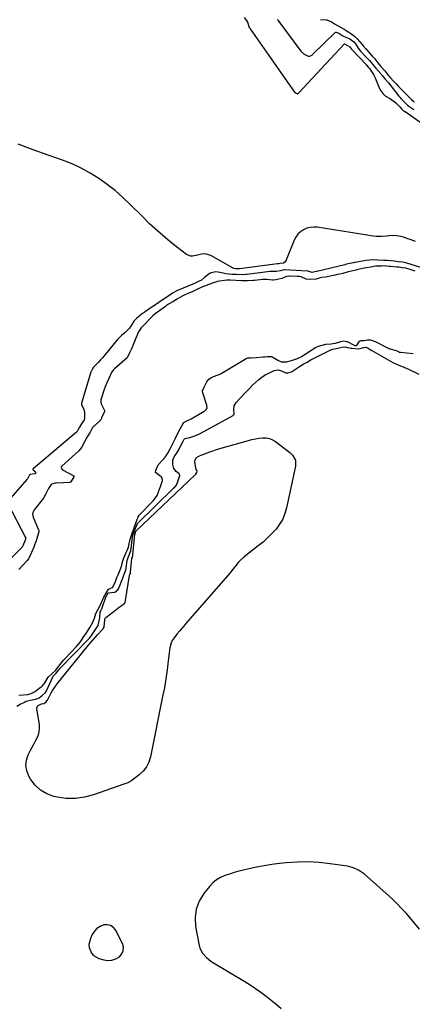
# Model space of a CAD drawing. Units: inches. Extents: x 1942401 to 1947740, y 427080 to 432361.
# Drawn here: x 1945142 to 1945443, y 430098 to 430854 of the extents above; entities that cross this region are included whole.
import ezdxf

# ---------------------------------------------------------------- set-up
doc = ezdxf.new("R2010")
doc.units = ezdxf.units.IN
doc.header["$MEASUREMENT"] = 0
for name, color, linetype in [('1', 7, 'Continuous'), ('7', 7, 'Continuous'), ('8', 7, 'Continuous')]:
    doc.layers.add(name, color=color, linetype=linetype)

msp = doc.modelspace()

# ---------------------------------------------------------------- linework, layer by layer
at = {"layer": '1', "color": 18}
msp.add_polyline3d([(1945195.02, 430143.44, 1678), (1945195.26, 430141.15, 1678), (1945197.1, 430136.8, 1678), (1945198.58, 430135.07, 1678), (1945202.64, 430132.84, 1678), (1945206.44, 430131.75, 1678), (1945209.62, 430131.32, 1678), (1945212.69, 430131.47, 1678), (1945215.6, 430132.46, 1678), (1945218.4, 430134.02, 1678), (1945220.27, 430136.29, 1678), (1945221.4, 430138.71, 1678), (1945221.42, 430141.39, 1678), (1945220.69, 430144.24, 1678), (1945215.33, 430154.64, 1678), (1945213.57, 430156.74, 1678), (1945211.53, 430158.2, 1678), (1945209.08, 430158.69, 1678), (1945206.34, 430158.55, 1678), (1945203.58, 430157.37, 1678), (1945201.14, 430155.8, 1678), (1945199.19, 430153.65, 1678), (1945197.56, 430151.13, 1678), (1945196.09, 430148, 1678), (1945195.02, 430143.44, 1678)], dxfattribs=at)
at = {"layer": '7', "color": 18}
for points in [[(1945339.6, 430853.82, 1678), (1945339.83, 430853.57, 1678), (1945340.04, 430853.31, 1678), (1945357.59, 430829.34, 1678), (1945360.22, 430827.04, 1678), (1945363.33, 430825.5, 1678), (1945364.31, 430825.46, 1678), (1945366.19, 430826.45, 1678), (1945366.59, 430826.81, 1678), (1945383.96, 430843.82, 1678), (1945384.33, 430844.04, 1678), (1945384.54, 430844.07, 1678), (1945384.77, 430844.06, 1678), (1945386.63, 430843.14, 1678), (1945389.77, 430841.27, 1678), (1945392.18, 430840.04, 1678), (1945395.24, 430838.93, 1678), (1945398.32, 430836.45, 1678), (1945399.5, 430835.04, 1678), (1945401.5, 430831.72, 1678), (1945403.4, 430829.51, 1678), (1945403.69, 430829.2, 1678), (1945408.2, 430824.39, 1678), (1945408.79, 430823.75, 1678), (1945410.25, 430822.15, 1678), (1945412.55, 430819.45, 1678), (1945415.15, 430816.38, 1678), (1945419.5, 430811.42, 1678), (1945419.67, 430811.22, 1678), (1945420.02, 430810.82, 1678), (1945420.86, 430809.82, 1678), (1945422.4, 430807.97, 1678), (1945424.9, 430805.15, 1678), (1945432.85, 430794.86, 1678), (1945433.12, 430794.51, 1678), (1945433.69, 430793.82, 1678), (1945434.58, 430792.83, 1678), (1945437.19, 430790.24, 1678), (1945439.55, 430787.98, 1678), (1945440.54, 430787.19, 1678), (1945444.41, 430784.59, 1678)], [(1945372.76, 430853.82, 1676), (1945377.02, 430853.5, 1676), (1945377.48, 430853.5, 1676), (1945381, 430851.97, 1676), (1945383.5, 430850.48, 1676), (1945385.68, 430849.19, 1676), (1945387.91, 430847.86, 1676), (1945390.79, 430846.19, 1676), (1945392.29, 430845.33, 1676), (1945394.53, 430844.02, 1676), (1945396.79, 430842.56, 1676), (1945398.87, 430840.83, 1676), (1945400.72, 430838.89, 1676), (1945402.53, 430836.85, 1676), (1945404.33, 430834.8, 1676), (1945405.49, 430833.45, 1676), (1945407.42, 430831.23, 1676), (1945409.23, 430829.21, 1676)], [(1945409.23, 430829.21, 1676), (1945412.43, 430825.61, 1676), (1945414.27, 430823.47, 1676), (1945416.73, 430820.53, 1676), (1945419.1, 430817.68, 1676), (1945422.02, 430814.19, 1676), (1945424.42, 430811.3, 1676), (1945426.16, 430809.19, 1676), (1945428.63, 430806.39, 1676), (1945430.64, 430804.3, 1676), (1945432.46, 430802.4, 1676), (1945435.49, 430799.27, 1676), (1945437.92, 430796.87, 1676), (1945440.39, 430794.44, 1676), (1945442.46, 430792.4, 1676), (1945444.56, 430790.43, 1676)], [(1945456.57, 430661.06, 1678), (1945442.26, 430665.68, 1678), (1945441.67, 430665.87, 1678), (1945440.49, 430666.24, 1678), (1945438.11, 430666.9, 1678), (1945435.52, 430667.39, 1678), (1945432.31, 430667.76, 1678), (1945429.43, 430668.07, 1678), (1945426.55, 430668.34, 1678), (1945423.83, 430668.57, 1678), (1945422.41, 430668.69, 1678), (1945421.82, 430668.7, 1678), (1945421.52, 430668.71, 1678), (1945421.37, 430668.71, 1678), (1945412.04, 430669.19, 1678), (1945410.36, 430669.06, 1678), (1945407.59, 430668.58, 1678), (1945399.35, 430667.26, 1678), (1945398.87, 430667.18, 1678), (1945397.92, 430667.01, 1678), (1945396.36, 430666.69, 1678), (1945394, 430666.06, 1678), (1945392.91, 430665.8, 1678), (1945391.69, 430665.53, 1678), (1945391.4, 430665.46, 1678), (1945369.81, 430660.26, 1678), (1945369.42, 430660.19, 1678), (1945366.33, 430659.5, 1678), (1945363.72, 430660.3, 1678), (1945363.25, 430660.38, 1678), (1945362.93, 430660.41, 1678), (1945362.76, 430660.42, 1678), (1945345.44, 430661.57, 1678), (1945345.15, 430661.58, 1678), (1945342.06, 430660.71, 1678), (1945338.6, 430660.12, 1678), (1945335.18, 430660.21, 1678), (1945334.11, 430660.15, 1678), (1945316.27, 430657.9, 1678), (1945316, 430657.86, 1678), (1945315.44, 430657.81, 1678), (1945313.13, 430657.72, 1678), (1945308.31, 430657.81, 1678), (1945305.79, 430658.02, 1678), (1945304.75, 430658.02, 1678), (1945300.16, 430658.42, 1678), (1945297.9, 430658.88, 1678), (1945294.25, 430659.78, 1678), (1945292.03, 430659.99, 1678), (1945287.97, 430658.97, 1678), (1945286.11, 430657.75, 1678), (1945283.75, 430655.62, 1678), (1945281.27, 430653.7, 1678), (1945279.57, 430652.69, 1678), (1945276.45, 430651.26, 1678), (1945276.09, 430651.11, 1678), (1945275.91, 430651.03, 1678), (1945263.08, 430645.77, 1678), (1945262.48, 430645.51, 1678), (1945261.38, 430644.93, 1678), (1945259.75, 430643.98, 1678), (1945258.13, 430642.94, 1678), (1945239.14, 430630.05, 1678), (1945238.13, 430629.37, 1678), (1945235.13, 430627.27, 1678), (1945231.5, 430624.19, 1678), (1945229.51, 430622.04, 1678), (1945228.68, 430620.91, 1678), (1945228.34, 430620.3, 1678), (1945226.06, 430616.69, 1678), (1945222.88, 430613.43, 1678), (1945220.04, 430611.13, 1678), (1945216.85, 430608, 1678), (1945215.39, 430606.3, 1678), (1945208.93, 430598.22, 1678), (1945207.29, 430596.22, 1678), (1945205.61, 430594.25, 1678), (1945203.88, 430592.33, 1678), (1945202.11, 430590.44, 1678), (1945198.83, 430587.03, 1678), (1945198.52, 430586.7, 1678), (1945197.98, 430585.99, 1678), (1945196.56, 430582.92, 1678), (1945195.9, 430581.48, 1678), (1945195.63, 430580.71, 1678), (1945195.57, 430580.51, 1678), (1945189.36, 430559.08, 1678), (1945189.32, 430558.69, 1678), (1945189.43, 430558.18, 1678), (1945191.31, 430553.86, 1678), (1945191.65, 430551.47, 1678), (1945191.67, 430547.24, 1678), (1945191.46, 430546.31, 1678), (1945189.31, 430543.2, 1678), (1945187.77, 430540.7, 1678), (1945186.45, 430538.29, 1678), (1945185.9, 430537.33, 1678), (1945185.55, 430536.92, 1678), (1945185.45, 430536.83, 1678), (1945152.15, 430508.63, 1678), (1945152.08, 430508.53, 1678), (1945152.03, 430508.43, 1678), (1945152.02, 430508.31, 1678), (1945152.04, 430508.19, 1678), (1945152.17, 430507.95, 1678), (1945153.85, 430506.58, 1678), (1945154.12, 430506.06, 1678), (1945154.17, 430505.6, 1678), (1945153.89, 430505.24, 1678), (1945153.4, 430504.93, 1678), (1945149.64, 430504.27, 1678), (1945149.53, 430504.2, 1678), (1945148.4, 430502.18, 1678), (1945147.85, 430501.15, 1678), (1945147.54, 430500.69, 1678), (1945147.36, 430500.48, 1678), (1945133.35, 430484.44, 1678)], [(1945441.45, 430661.72, 1676), (1945438.04, 430662.71, 1676), (1945435.45, 430663.17, 1676), (1945432.9, 430663.51, 1676), (1945431.73, 430663.64, 1676), (1945431.14, 430663.69, 1676), (1945426.34, 430664.11, 1676), (1945425.38, 430664.19, 1676), (1945421.53, 430664.48, 1676), (1945419.46, 430664.44, 1676), (1945414.99, 430664.32, 1676), (1945411.2, 430663.68, 1676), (1945407.9, 430663.08, 1676), (1945404.98, 430662.51, 1676), (1945400.67, 430661.56, 1676), (1945399.79, 430661.35, 1676), (1945397.61, 430660.79, 1676), (1945393.27, 430659.62, 1676), (1945389.84, 430658.75, 1676), (1945387.57, 430658.27, 1676), (1945385.72, 430657.88, 1676), (1945384.8, 430657.69, 1676), (1945383.88, 430657.49, 1676), (1945376.58, 430655.9, 1676), (1945373.17, 430655.51, 1676), (1945369.24, 430654.47, 1676), (1945364.3, 430654.04, 1676), (1945361.76, 430654.47, 1676), (1945357.8, 430656.08, 1676), (1945356.34, 430656.29, 1676), (1945355.36, 430656.38, 1676), (1945354.87, 430656.42, 1676), (1945349.05, 430656.74, 1676), (1945348.53, 430656.75, 1676), (1945346.47, 430656.46, 1676), (1945343.01, 430654.79, 1676), (1945338.33, 430653.74, 1676), (1945336.47, 430653.46, 1676), (1945335.48, 430653.48, 1676), (1945331.42, 430654.18, 1676), (1945329.45, 430654.22, 1676), (1945328.47, 430654.14, 1676), (1945322.06, 430653.43, 1676), (1945321.09, 430653.33, 1676), (1945316.6, 430653.15, 1676), (1945312.01, 430653.09, 1676), (1945307.73, 430653.36, 1676), (1945303.27, 430653.67, 1676), (1945302.1, 430653.62, 1676), (1945301.52, 430653.56, 1676), (1945300.94, 430653.49, 1676), (1945293.52, 430652.43, 1676), (1945293.03, 430652.34, 1676), (1945291.31, 430651.76, 1676), (1945291.11, 430651.69, 1676), (1945284.86, 430649.41, 1676), (1945284.41, 430649.25, 1676), (1945282.2, 430648.46, 1676), (1945277.91, 430646.5, 1676), (1945274.6, 430644.88, 1676), (1945270.42, 430643.06, 1676), (1945269.99, 430642.87, 1676), (1945268.71, 430642.28, 1676), (1945267.08, 430641.45, 1676), (1945263.53, 430639.51, 1676)], [(1945445.38, 430660.39, 1676), (1945441.45, 430661.72, 1676)], [(1945263.53, 430639.51, 1676), (1945262.74, 430639.06, 1676), (1945258.78, 430636.76, 1676), (1945256.07, 430635.03, 1676), (1945254.58, 430634.01, 1676), (1945253.84, 430633.49, 1676), (1945245.75, 430627.67, 1676), (1945244, 430626.27, 1676), (1945241.13, 430623.3, 1676), (1945238.32, 430620.26, 1676), (1945235.2, 430616.88, 1676), (1945233, 430613.88, 1676), (1945232.22, 430612.19, 1676), (1945228.74, 430603.53, 1676), (1945228.64, 430603.28, 1676), (1945228.33, 430602.54, 1676), (1945227.34, 430600.3, 1676), (1945226.24, 430597.8, 1676), (1945224.24, 430594.06, 1676), (1945214.68, 430585.58, 1676), (1945214.29, 430585.2, 1676), (1945213.55, 430584.41, 1676), (1945212.37, 430582.67, 1676), (1945210.56, 430578.66, 1676), (1945208.73, 430574.73, 1676), (1945207.19, 430571.16, 1676), (1945206.86, 430570.23, 1676), (1945206.71, 430569.76, 1676), (1945204.23, 430561.79, 1676), (1945204.08, 430559.82, 1676), (1945204.29, 430559.06, 1676), (1945204.44, 430558.69, 1676), (1945206.96, 430553.61, 1676), (1945207.02, 430553.46, 1676), (1945207.06, 430553.29, 1676), (1945206.97, 430552.62, 1676), (1945205.03, 430548.4, 1676), (1945204.08, 430546.47, 1676), (1945203.37, 430545.6, 1676), (1945199.16, 430541.79, 1676), (1945198.8, 430541.45, 1676), (1945197.8, 430540.33, 1676), (1945195.84, 430536.99, 1676), (1945193.76, 430533.2, 1676), (1945191.68, 430529.4, 1676), (1945189.37, 430525.18, 1676), (1945187.31, 430522.47, 1676), (1945174.17, 430510.71, 1676), (1945173.93, 430510.4, 1676), (1945173.71, 430509.7, 1676), (1945173.87, 430508.93, 1676), (1945174.68, 430508.07, 1676), (1945183.35, 430503.46, 1676), (1945183.45, 430503.38, 1676), (1945183.51, 430503.29, 1676), (1945183.53, 430503.18, 1676), (1945183.31, 430502.53, 1676), (1945181.96, 430500.07, 1676), (1945180.96, 430498.48, 1676), (1945180.69, 430498.36, 1676), (1945180.54, 430498.33, 1676), (1945169.86, 430497.84, 1676), (1945169.16, 430497.78, 1676), (1945166.28, 430496.92, 1676), (1945165.93, 430496.67, 1676)], [(1945368.72, 430601.86, 1676), (1945368.94, 430602, 1676), (1945371.1, 430602.87, 1676), (1945374.04, 430603.8, 1676), (1945376.86, 430604.45, 1676), (1945380.98, 430604.82, 1676), (1945382.03, 430604.94, 1676), (1945384.1, 430605.3, 1676), (1945388.33, 430606.44, 1676), (1945390.7, 430606.98, 1676), (1945392.75, 430606.59, 1676), (1945393.17, 430606.4, 1676), (1945398.13, 430603.81, 1676), (1945399.05, 430603.49, 1676), (1945400.02, 430603.44, 1676), (1945400.77, 430604.03, 1676), (1945402.67, 430606.7, 1676), (1945403.73, 430607.14, 1676), (1945406.11, 430607.36, 1676), (1945408.8, 430607.74, 1676), (1945411.16, 430607.69, 1676), (1945414.69, 430606.58, 1676), (1945425.24, 430601.16, 1676), (1945425.49, 430601.04, 1676), (1945425.99, 430600.81, 1676), (1945426.97, 430600.48, 1676), (1945430.81, 430599.68, 1676), (1945432.51, 430598.69, 1676), (1945433.32, 430598.42, 1676), (1945433.88, 430598.3, 1676), (1945434.16, 430598.26, 1676), (1945443.88, 430597.27, 1676)], [(1945139.79, 430326.53, 1678), (1945142.32, 430328.08, 1678), (1945145.5, 430329.59, 1678), (1945146.96, 430330.21, 1678), (1945149.97, 430331.16, 1678), (1945154.24, 430331.96, 1678), (1945156.84, 430332.99, 1678), (1945159.46, 430334.89, 1678), (1945161.7, 430337.03, 1678), (1945162.15, 430337.8, 1678), (1945162.35, 430338.2, 1678), (1945167.62, 430349.56, 1678), (1945168.02, 430350.1, 1678), (1945169.98, 430351.92, 1678), (1945171.85, 430354.33, 1678), (1945172.22, 430354.77, 1678), (1945172.42, 430354.99, 1678), (1945172.52, 430355.09, 1678), (1945195.35, 430378.74, 1678), (1945196.98, 430380.68, 1678), (1945199.54, 430384.58, 1678), (1945202.03, 430388.54, 1678), (1945203.14, 430393.17, 1678), (1945203.28, 430394.22, 1678), (1945203.56, 430398.61, 1678), (1945204.52, 430400.44, 1678), (1945204.73, 430400.87, 1678), (1945204.85, 430401.17, 1678), (1945204.9, 430401.32, 1678), (1945208.34, 430410.88, 1678), (1945208.38, 430411, 1678), (1945208.89, 430411.98, 1678), (1945209.55, 430413.14, 1678), (1945209.74, 430413.37, 1678), (1945209.87, 430413.43, 1678), (1945214.77, 430414.01, 1678), (1945217.12, 430415.72, 1678), (1945217.95, 430417.06, 1678), (1945220.71, 430424.18, 1678), (1945221.15, 430425.54, 1678), (1945222.1, 430427.91, 1678), (1945223.12, 430430.31, 1678), (1945223.42, 430431.27, 1678), (1945223.58, 430431.94, 1678), (1945223.64, 430432.28, 1678), (1945223.69, 430432.62, 1678), (1945224.44, 430438.31, 1678), (1945225.09, 430440.63, 1678), (1945226.23, 430443.31, 1678), (1945227.13, 430445.99, 1678), (1945227.28, 430446.78, 1678), (1945227.33, 430447.18, 1678), (1945228.47, 430456.49, 1678), (1945228.73, 430457.66, 1678), (1945229.56, 430459.93, 1678), (1945230.5, 430462.52, 1678), (1945232.15, 430466.68, 1678), (1945232.4, 430466.98, 1678), (1945259.93, 430493.82, 1678), (1945260.35, 430494.25, 1678), (1945262.09, 430496.29, 1678), (1945263.19, 430498.93, 1678), (1945264.07, 430501.34, 1678), (1945264.83, 430503.69, 1678), (1945264.46, 430504.66, 1678), (1945264.08, 430505.04, 1678), (1945262, 430506.74, 1678), (1945260.12, 430509.09, 1678), (1945259.38, 430512.01, 1678), (1945259.41, 430515.32, 1678), (1945260.29, 430517.99, 1678), (1945262.78, 430521.36, 1678), (1945264.42, 430524.21, 1678), (1945265.88, 430527.18, 1678), (1945267.31, 430529.98, 1678), (1945268.09, 430531.42, 1678), (1945268.39, 430531.81, 1678), (1945268.59, 430531.95, 1678), (1945272.48, 430532.87, 1678), (1945276.28, 430534.02, 1678), (1945279.89, 430535.69, 1678), (1945305.59, 430549.77, 1678), (1945305.74, 430549.86, 1678), (1945306.03, 430550.07, 1678), (1945306.36, 430550.46, 1678), (1945306.42, 430551.21, 1678), (1945306.19, 430554.17, 1678), (1945306.56, 430557.06, 1678), (1945308.05, 430559.57, 1678), (1945314.48, 430566.57, 1678), (1945316.57, 430568.81, 1678), (1945318.69, 430571.02, 1678), (1945320.85, 430573.19, 1678), (1945323.03, 430575.34, 1678), (1945325.32, 430577.34, 1678), (1945327.72, 430579.18, 1678), (1945330.29, 430580.77, 1678), (1945332.97, 430582.2, 1678), (1945337.03, 430584.12, 1678), (1945339.88, 430584.73, 1678), (1945342.72, 430584.03, 1678), (1945345.36, 430582.69, 1678), (1945346.06, 430582.39, 1678), (1945347.52, 430582.38, 1678), (1945350.36, 430583.23, 1678), (1945350.95, 430583.55, 1678), (1945351.3, 430583.77, 1678), (1945356.6, 430587.22, 1678), (1945359.45, 430589, 1678), (1945362.34, 430590.72, 1678), (1945365.29, 430592.35, 1678), (1945368.28, 430593.9, 1678), (1945380.02, 430599.76, 1678), (1945382.09, 430600.6, 1678), (1945386.11, 430601.38, 1678), (1945389.12, 430602.06, 1678), (1945391.58, 430602.44, 1678), (1945393.4, 430601.91, 1678), (1945395.05, 430601.5, 1678), (1945395.89, 430601.37, 1678), (1945396.74, 430601.28, 1678), (1945402.08, 430600.89, 1678), (1945405.94, 430601.89, 1678), (1945407.39, 430602.01, 1678), (1945408.64, 430601.59, 1678), (1945412, 430599.63, 1678), (1945413.82, 430598.57, 1678), (1945417.48, 430596.46, 1678), (1945419.31, 430595.41, 1678), (1945426.41, 430591.35, 1678), (1945428.06, 430590.46, 1678), (1945431.45, 430588.86, 1678), (1945434.94, 430587.48, 1678), (1945438.41, 430586.02, 1678), (1945440.12, 430585.25, 1678), (1945448.23, 430581.49, 1678)], [(1945246.02, 430486.34, 1676), (1945247.32, 430488.37, 1676), (1945248.29, 430490.96, 1676), (1945249.82, 430495.15, 1676), (1945251.5, 430499.82, 1676), (1945251.28, 430501.56, 1676), (1945250.78, 430502.29, 1676), (1945250.45, 430502.59, 1676), (1945246.18, 430505.78, 1676), (1945246.08, 430505.88, 1676), (1945245.98, 430506.12, 1676), (1945246.01, 430506.42, 1676), (1945246.34, 430507.38, 1676), (1945248.17, 430511.8, 1676), (1945248.31, 430511.96, 1676), (1945253.42, 430517.66, 1676), (1945254.22, 430518.62, 1676), (1945255.63, 430520.69, 1676), (1945257.23, 430523.97, 1676), (1945259.06, 430527.7, 1676), (1945261.1, 430531.84, 1676), (1945262.94, 430535.58, 1676), (1945264.89, 430539.31, 1676), (1945266.93, 430543.06, 1676), (1945267.84, 430544.39, 1676), (1945270.02, 430545.54, 1676), (1945273.33, 430547.12, 1676), (1945283.37, 430552.9, 1676), (1945283.81, 430553.18, 1676), (1945285.01, 430554.18, 1676), (1945285.72, 430555.42, 1676), (1945285.56, 430557.63, 1676), (1945282.06, 430567.88, 1676), (1945282.02, 430568.05, 1676), (1945282, 430568.39, 1676), (1945282.28, 430569.24, 1676), (1945283.41, 430571.48, 1676), (1945285.35, 430575.42, 1676), (1945287.13, 430577.66, 1676), (1945288.96, 430578.91, 1676), (1945290.6, 430579.73, 1676), (1945294.11, 430580.8, 1676), (1945296.1, 430581.75, 1676), (1945296.48, 430581.97, 1676), (1945315.77, 430593.54, 1676), (1945316.07, 430593.68, 1676), (1945316.87, 430593.83, 1676), (1945319.19, 430593.95, 1676), (1945323.32, 430594.22, 1676), (1945328.81, 430594.73, 1676), (1945329.18, 430594.76, 1676), (1945329.9, 430594.82, 1676), (1945331.73, 430594.95, 1676), (1945334.77, 430594.95, 1676), (1945335.28, 430594.78, 1676), (1945335.53, 430594.66, 1676), (1945340.45, 430591.94, 1676), (1945342.85, 430590.98, 1676), (1945346.68, 430590.95, 1676), (1945350.43, 430591.83, 1676), (1945355.07, 430593.33, 1676), (1945356.69, 430594.11, 1676), (1945357.73, 430594.7, 1676), (1945358.23, 430595.02, 1676), (1945368.72, 430601.86, 1676)], [(1945165.93, 430496.67, 1676), (1945164.09, 430493.53, 1676), (1945161.94, 430489.43, 1676), (1945160.16, 430486.23, 1676), (1945159.1, 430484.79, 1676), (1945154.17, 430478.77, 1676), (1945153.88, 430478.4, 1676), (1945153.04, 430477.24, 1676), (1945151.89, 430475.19, 1676), (1945151.69, 430473.85, 1676), (1945152.17, 430471.64, 1676), (1945156.33, 430461.77, 1676), (1945156.45, 430461.43, 1676), (1945156.57, 430460.37, 1676), (1945155.51, 430457.03, 1676), (1945154.4, 430453.54, 1676), (1945153.59, 430450.88, 1676), (1945152.72, 430448.59, 1676), (1945150.88, 430444.6, 1676), (1945150.31, 430443.36, 1676), (1945148.64, 430439.67, 1676), (1945147.67, 430438.36, 1676), (1945141.34, 430431.51, 1676)], [(1945141.21, 430334.81, 1676), (1945148.08, 430335.48, 1676), (1945150.79, 430336.12, 1676), (1945152.78, 430337.18, 1676), (1945155.08, 430338.85, 1676), (1945156.93, 430340.19, 1676), (1945159.18, 430341.91, 1676), (1945160.5, 430343.38, 1676), (1945161.27, 430344.46, 1676), (1945163.81, 430348.69, 1676), (1945166.64, 430351.25, 1676), (1945169.37, 430353.88, 1676), (1945171.95, 430357.16, 1676), (1945174.52, 430360.46, 1676), (1945175.59, 430361.79, 1676), (1945176.1, 430362.38, 1676), (1945176.36, 430362.67, 1676), (1945176.62, 430362.95, 1676), (1945185.53, 430372.36, 1676), (1945188.41, 430375.82, 1676), (1945190.61, 430379.15, 1676), (1945193.03, 430382.87, 1676), (1945195.72, 430387, 1676), (1945197.79, 430390.48, 1676), (1945199.23, 430394.15, 1676), (1945200.24, 430397.58, 1676), (1945202.07, 430400.97, 1676), (1945203.89, 430404.2, 1676), (1945204.72, 430406.04, 1676), (1945206.5, 430410.18, 1676), (1945208.26, 430413.24, 1676), (1945210.14, 430416.3, 1676), (1945210.32, 430416.44, 1676), (1945211.86, 430416.97, 1676), (1945213.2, 430417.7, 1676), (1945215.13, 430421.4, 1676), (1945216.54, 430425.29, 1676), (1945217.41, 430427.34, 1676), (1945218.5, 430429.92, 1676), (1945219.57, 430432.51, 1676), (1945220.26, 430434.72, 1676), (1945220.85, 430437.23, 1676), (1945221.62, 430439.72, 1676), (1945223.35, 430443.85, 1676), (1945224.22, 430445.91, 1676), (1945225.24, 430448.52, 1676), (1945225.92, 430451.12, 1676), (1945226.83, 430455.51, 1676), (1945228.18, 430459.35, 1676), (1945229.71, 430463.52, 1676), (1945231.22, 430467.65, 1676), (1945232.85, 430471.9, 1676), (1945233.64, 430473.05, 1676), (1945243.6, 430483.48, 1676), (1945244.23, 430484.17, 1676), (1945246.02, 430486.34, 1676)], [(1945132.77, 430482.03, 1678), (1945146.46, 430456.09, 1678), (1945146.51, 430455.99, 1678), (1945146.54, 430455.88, 1678), (1945146.56, 430455.77, 1678), (1945146.56, 430455.66, 1678), (1945146, 430453.89, 1678), (1945144.26, 430449.51, 1678), (1945143.71, 430448.65, 1678), (1945125.76, 430431.12, 1678)], [(1945448.74, 430155.27, 1678), (1945438.75, 430167.34, 1678), (1945427.64, 430178.6, 1678), (1945406.39, 430197.41, 1678), (1945404.97, 430198.56, 1678), (1945401.94, 430200.56, 1678), (1945398.64, 430202.12, 1678), (1945396.92, 430202.73, 1678), (1945393.36, 430203.54, 1678), (1945380, 430205.55, 1678), (1945371.59, 430206.48, 1678), (1945363.18, 430206.96, 1678), (1945354.75, 430206.78, 1678), (1945346.32, 430206.16, 1678), (1945341.22, 430205.58, 1678), (1945335.34, 430204.81, 1678), (1945329.49, 430203.91, 1678), (1945323.67, 430202.81, 1678), (1945317.87, 430201.58, 1678), (1945313.61, 430200.6, 1678), (1945309.98, 430199.7, 1678), (1945306.37, 430198.71, 1678), (1945302.8, 430197.61, 1678), (1945299.25, 430196.42, 1678), (1945295.9, 430194.92, 1678), (1945292.79, 430193.08, 1678), (1945290.03, 430190.75, 1678), (1945287.5, 430188.09, 1678), (1945283.2, 430182.72, 1678), (1945279.68, 430176.88, 1678), (1945277.26, 430170.75, 1678), (1945276.5, 430164.21, 1678), (1945276.85, 430157.39, 1678), (1945279.57, 430142.77, 1678), (1945280.17, 430140.64, 1678), (1945282.12, 430136.78, 1678), (1945285.1, 430133.48, 1678), (1945288.58, 430130.68, 1678), (1945290.46, 430129.45, 1678), (1945314.5, 430115.16, 1678), (1945318.73, 430112.53, 1678), (1945322.89, 430109.79, 1678), (1945326.94, 430106.89, 1678), (1945330.91, 430103.88, 1678), (1945334.8, 430100.76, 1678), (1945338.66, 430097.6, 1678), (1945342.47, 430094.39, 1678)]]:
    msp.add_polyline3d(points, dxfattribs=at)
at = {"layer": '8', "color": 18}
for points in [[(1945314.11, 430855.18, 1680), (1945315.94, 430853.02, 1680), (1945316.56, 430851.69, 1680), (1945317.92, 430847.5, 1680), (1945318.08, 430847.23, 1680), (1945318.63, 430846.7, 1680), (1945318.7, 430846.61, 1680), (1945352.81, 430798.05, 1680), (1945352.9, 430797.92, 1680), (1945353.22, 430797.58, 1680), (1945353.93, 430797.13, 1680), (1945354.55, 430796.81, 1680), (1945354.89, 430796.72, 1680), (1945355.07, 430796.74, 1680), (1945355.57, 430797.01, 1680), (1945355.85, 430797.27, 1680), (1945390.8, 430834.88, 1680), (1945390.86, 430834.93, 1680), (1945390.92, 430834.96, 1680), (1945390.99, 430834.97, 1680), (1945391.06, 430834.96, 1680), (1945393.38, 430833.71, 1680), (1945395.18, 430832.67, 1680), (1945396.49, 430831.02, 1680), (1945396.99, 430830.39, 1680), (1945397.28, 430830.08, 1680), (1945407.71, 430819.05, 1680), (1945407.83, 430818.92, 1680), (1945408.07, 430818.67, 1680), (1945409.56, 430816.94, 1680), (1945410.25, 430816.12, 1680), (1945411.84, 430813.82, 1680), (1945413.3, 430811.44, 1680), (1945414.51, 430808.93, 1680), (1945417.69, 430801.33, 1680), (1945418.96, 430799.01, 1680), (1945420.48, 430796.93, 1680), (1945422.39, 430795.2, 1680), (1945426.41, 430792.69, 1680), (1945430.4, 430789.81, 1680), (1945433.76, 430786.33, 1680), (1945434.81, 430785.23, 1680), (1945435.98, 430784.15, 1680), (1945437.39, 430783.18, 1680), (1945437.67, 430782.99, 1680), (1945455.04, 430770.84, 1680)], [(1945445.7, 430683.15, 1680), (1945441.38, 430684.81, 1680), (1945439.67, 430685.44, 1680), (1945437.95, 430686.02, 1680), (1945434.47, 430687.04, 1680), (1945430.93, 430687.72, 1680), (1945427.98, 430687.75, 1680), (1945425, 430687.52, 1680), (1945423.51, 430687.4, 1680), (1945419.41, 430687.04, 1680), (1945415.3, 430687.05, 1680), (1945411.21, 430687.63, 1680), (1945408.48, 430688.06, 1680), (1945370.22, 430694.19, 1680), (1945367.44, 430694.34, 1680), (1945364.74, 430694.14, 1680), (1945362.12, 430693.4, 1680), (1945359.58, 430692.3, 1680), (1945357.31, 430690.7, 1680), (1945355.32, 430688.86, 1680), (1945353.74, 430686.66, 1680), (1945352.43, 430684.21, 1680), (1945345.98, 430668.33, 1680), (1945345.54, 430667.63, 1680), (1945344.3, 430666.75, 1680), (1945341.8, 430666.47, 1680), (1945340.73, 430666.2, 1680), (1945340, 430666.21, 1680), (1945339.85, 430666.21, 1680), (1945339.81, 430666.21, 1680), (1945310.51, 430662.34, 1680), (1945310.43, 430662.33, 1680), (1945308.36, 430662.31, 1680), (1945307.21, 430662.39, 1680), (1945306.26, 430662.56, 1680), (1945305.99, 430662.67, 1680), (1945305.73, 430662.8, 1680), (1945288.52, 430672.44, 1680), (1945284.3, 430673.68, 1680), (1945281.29, 430673.52, 1680), (1945278.32, 430672.9, 1680), (1945274.56, 430671.94, 1680), (1945272.91, 430671.96, 1680), (1945269.84, 430673.31, 1680), (1945259.97, 430681.04, 1680), (1945253.67, 430686.16, 1680), (1945247.52, 430691.44, 1680), (1945241.57, 430696.95, 1680), (1945235.76, 430702.61, 1680), (1945226.72, 430711.77, 1680), (1945221.05, 430717.17, 1680), (1945215.18, 430722.33, 1680), (1945209, 430727.13, 1680), (1945202.63, 430731.69, 1680), (1945195.98, 430735.8, 1680), (1945189.14, 430739.56, 1680), (1945182.05, 430742.8, 1680), (1945174.79, 430745.7, 1680), (1945163.83, 430749.6, 1680), (1945152.29, 430753.73, 1680), (1945140.77, 430757.9, 1680)], [(1945322.79, 430531.77, 1680), (1945325.53, 430532.21, 1680), (1945328.29, 430532.56, 1680), (1945330.97, 430532.51, 1680), (1945333.55, 430532.09, 1680), (1945335.96, 430531.09, 1680), (1945338.26, 430529.71, 1680), (1945349.15, 430521.33, 1680), (1945351.31, 430519.22, 1680), (1945353.41, 430515.25, 1680), (1945353.58, 430510.86, 1680), (1945346.72, 430478.86, 1680), (1945345.4, 430474.41, 1680), (1945343.68, 430470.16, 1680), (1945341.33, 430466.21, 1680), (1945338.58, 430462.48, 1680), (1945335.4, 430459, 1680), (1945332.09, 430455.67, 1680), (1945328.59, 430452.54, 1680), (1945324.95, 430449.54, 1680), (1945314.01, 430441.07, 1680), (1945310.93, 430438.33, 1680), (1945309.55, 430436.8, 1680), (1945307, 430433.53, 1680), (1945305.73, 430431.9, 1680), (1945303.07, 430428.71, 1680), (1945269.39, 430389.92, 1680), (1945268.56, 430388.93, 1680), (1945266.09, 430385.93, 1680), (1945264.66, 430384.36, 1680), (1945262.42, 430381.77, 1680), (1945260.32, 430379.07, 1680), (1945258.86, 430376.83, 1680), (1945258, 430375.04, 1680), (1945257.04, 430371.17, 1680), (1945255.92, 430361.37, 1680), (1945255.05, 430354.44, 1680), (1945254.05, 430347.54, 1680), (1945252.87, 430340.67, 1680), (1945251.57, 430333.82, 1680), (1945242.16, 430287.55, 1680), (1945240.87, 430283.53, 1680), (1945239.07, 430279.83, 1680), (1945236.52, 430276.61, 1680), (1945233.47, 430273.7, 1680), (1945227.86, 430269.43, 1680), (1945227.18, 430268.95, 1680), (1945224.97, 430267.73, 1680), (1945222.62, 430266.77, 1680), (1945221.82, 430266.48, 1680), (1945198.57, 430258.32, 1680), (1945191.64, 430256.53, 1680), (1945184.67, 430255.53, 1680), (1945177.63, 430255.71, 1680), (1945170.55, 430256.68, 1680), (1945168.13, 430257.22, 1680), (1945162.69, 430259.2, 1680), (1945157.81, 430261.93, 1680), (1945153.75, 430265.78, 1680), (1945150.24, 430270.38, 1680), (1945148.84, 430272.8, 1680), (1945147.28, 430276.86, 1680), (1945146.56, 430280.93, 1680), (1945147.1, 430285.03, 1680), (1945148.46, 430289.15, 1680), (1945150.29, 430292.69, 1680), (1945151.52, 430295.06, 1680), (1945152.76, 430297.42, 1680), (1945154.01, 430299.78, 1680), (1945155.27, 430302.13, 1680), (1945156.26, 430304.53, 1680), (1945156.93, 430306.98, 1680), (1945157.1, 430309.51, 1680), (1945156.95, 430312.1, 1680), (1945154.97, 430324.6, 1680), (1945154.98, 430325.32, 1680), (1945155.52, 430326.56, 1680), (1945156.04, 430327.07, 1680), (1945158.68, 430328.18, 1680), (1945160.37, 430328.53, 1680), (1945161.99, 430329.6, 1680), (1945163.21, 430331, 1680), (1945166.09, 430336.69, 1680), (1945167.09, 430338.52, 1680), (1945168.8, 430341.12, 1680), (1945170.69, 430343.61, 1680), (1945194.52, 430373.11, 1680), (1945196.24, 430375.2, 1680), (1945198, 430377.26, 1680), (1945199.79, 430379.29, 1680), (1945201.62, 430381.29, 1680), (1945205.22, 430385.15, 1680), (1945205.27, 430385.2, 1680), (1945205.4, 430385.35, 1680), (1945205.61, 430385.63, 1680), (1945205.98, 430386.2, 1680), (1945206.59, 430387.27, 1680), (1945206.61, 430387.38, 1680), (1945207.16, 430392.86, 1680), (1945207.17, 430392.96, 1680), (1945207.19, 430393.11, 1680), (1945207.56, 430394.11, 1680), (1945207.72, 430394.3, 1680), (1945207.9, 430394.47, 1680), (1945214.24, 430399.38, 1680), (1945215.56, 430400.4, 1680), (1945218.24, 430402.39, 1680), (1945221.95, 430405.07, 1680), (1945222.69, 430406.05, 1680), (1945223.11, 430407.23, 1680), (1945223.19, 430407.64, 1680), (1945226.24, 430426.92, 1680), (1945226.25, 430427, 1680), (1945226.37, 430427.46, 1680), (1945226.8, 430428.47, 1680), (1945226.97, 430429, 1680), (1945227.01, 430429.29, 1680), (1945227.98, 430439.87, 1680), (1945228, 430440.03, 1680), (1945228.35, 430440.99, 1680), (1945228.7, 430441.97, 1680), (1945228.75, 430442.31, 1680), (1945230.3, 430458.68, 1680), (1945230.32, 430458.78, 1680), (1945230.42, 430459.11, 1680), (1945231, 430460.69, 1680), (1945231.08, 430460.86, 1680), (1945231.11, 430460.91, 1680), (1945276.8, 430504.48, 1680), (1945277.03, 430504.71, 1680), (1945277.7, 430505.86, 1680), (1945278.06, 430506.82, 1680), (1945278.14, 430507.13, 1680), (1945278.13, 430507.2, 1680), (1945278.11, 430507.27, 1680), (1945277.3, 430508.23, 1680), (1945276.91, 430509.24, 1680), (1945276.3, 430514.25, 1680), (1945276.41, 430515.63, 1680), (1945277.54, 430517.4, 1680), (1945279.35, 430518.56, 1680), (1945281.72, 430519.47, 1680), (1945282.66, 430519.83, 1680), (1945286.88, 430521.39, 1680), (1945289.47, 430522.32, 1680), (1945292.08, 430523.2, 1680), (1945294.7, 430524.02, 1680), (1945297.34, 430524.81, 1680), (1945317.37, 430530.49, 1680), (1945320.07, 430531.18, 1680), (1945322.79, 430531.77, 1680)]]:
    msp.add_polyline3d(points, dxfattribs=at)

doc.saveas('drawing.dxf')
